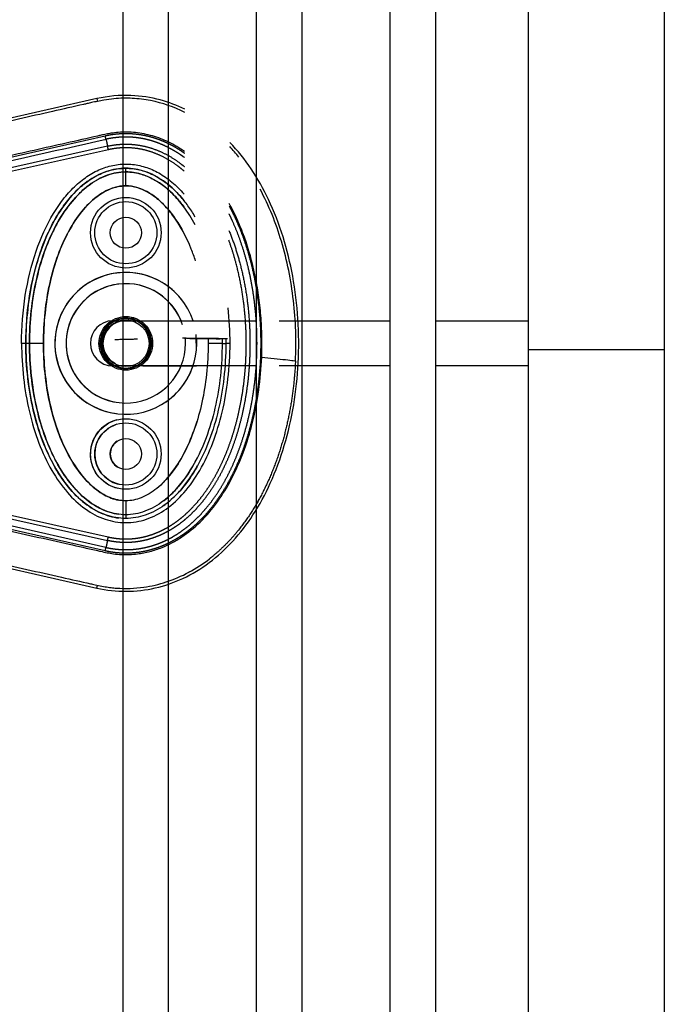
# Model space of a CAD drawing. Units: millimetres. Extents: x -14481 to 16660, y -8405 to 12337.
# Drawn here: x 985 to 1213, y 2058 to 2406 of the extents above; entities that cross this region are included whole.
import ezdxf

# ---------------------------------------------------------------- set-up
doc = ezdxf.new("R2010")
doc.units = ezdxf.units.MM
doc.layers.add('DEFAULT', color=7, linetype='Continuous')

msp = doc.modelspace()

# ---------------------------------------------------------------- linework, layer by layer
at = {"layer": 'DEFAULT', "linetype": 'Continuous'}
for p, q in [((1164.84, 2289.52), (1164.84, 3010.72)), ((1212.84, 3010.72), (1212.84, 2289.52)), ((1115.84, 1652.01), (1115.84, 2936.58)), ((1021.33, 1968.99), (1021.33, 2605.4)), ((1037.33, 2605.4), (1037.33, 1968.99)), ((1068.58, 1968.99), (1068.58, 2605.4)), ((1084.58, 2605.4), (1084.58, 1968.99)), ((1131.84, 2605.4), (1131.84, 1968.99)), ((1012.06, 2378.34), (954.6, 2365.41)), ((1012.06, 2378.34), (1012.27, 2377.37)), ((957.54, 2352.26), (1015, 2365.2)), ((1015.84, 2361.51), (958.37, 2348.57)), ((1016.12, 2360.26), (958.65, 2347.34)), ((1022.29, 2352.38), (1022.29, 2353.68)), ((1022.29, 2352.38), (1022.29, 2353.68)), ((1022.29, 2347.45), (1022.29, 2352.38)), ((1022.29, 2347.45), (1022.29, 2352.38)), ((1017.62, 2299.68), (1068.58, 2299.68)), ((1022.17, 2299.68), (1047.17, 2299.68)), ((1076.58, 2299.68), (1115.84, 2299.68)), ((1131.84, 2299.68), (1164.84, 2299.68)), ((988.22, 2291.68), (986.91, 2291.68)), ((988.22, 2291.68), (986.91, 2291.68)), ((993.15, 2291.68), (988.22, 2291.68)), ((993.15, 2291.68), (988.22, 2291.68)), ((1050.33, 2293.38), (1050.33, 2293.39)), ((1056.36, 2291.68), (1051.43, 2291.68)), ((1056.36, 2291.68), (1057.67, 2291.68)), ((1164.84, 1568.32), (1164.84, 2289.52)), ((1164.84, 2289.52), (1208.28, 2289.52)), ((1208.28, 2289.52), (1208.64, 2289.52)), ((1208.64, 2289.52), (1211.62, 2289.52)), ((1211.62, 2289.52), (1211.8, 2289.52)), ((1211.8, 2289.52), (1212.84, 2289.52)), ((1212.84, 2289.52), (1212.84, 1568.32)), ((1068.58, 2283.68), (1017.62, 2283.68)), ((1028.29, 2283.68), (1047.32, 2283.68)), ((1115.84, 2283.68), (1076.58, 2283.68)), ((1164.84, 2283.68), (1131.84, 2283.68)), ((958.65, 2236.03), (1016.1, 2223.11)), ((1022.29, 2235.92), (1022.29, 2230.99)), ((1015.27, 2219.41), (957.82, 2232.34)), ((958.37, 2234.8), (1015.82, 2221.86)), ((1014.99, 2218.17), (957.54, 2231.11)), ((1022.29, 2230.99), (1022.29, 2229.68)), ((954.6, 2217.96), (1012.05, 2205.03))]:
    msp.add_line(p, q, dxfattribs=at)
for centre, radius in [((1022.29, 2330.86), 12.5), ((1022.29, 2330.86), 12.5), ((1022.29, 2330.86), 11), ((1022.29, 2330.86), 11), ((1022.29, 2330.86), 5.5), ((1022.29, 2330.86), 5.5), ((1022.29, 2291.68), 8.25), ((1022.29, 2252.5), 12.5), ((1022.29, 2252.5), 11), ((1022.29, 2252.5), 5.5)]:
    msp.add_circle(centre, radius, dxfattribs=at)
for centre, radius, start, end in [((1010.23, 2316.18), 66.57, 38.4823, 42.79), ((1022.29, 2291.68), 25.11, 36.4937, 0.0025), ((1022.29, 2291.68), 25.11, 18.5797, 262.5059), ((1022.29, 2291.68), 21.13, 18.0762, 0), ((1022.29, 2291.68), 21.13, 22.2432, 260.8388), ((949.09, 2291.72), 110.08, 359.9829, 6.55), ((1017.81, 2291.68), 8, 91.3921, 268.6079), ((1022.29, 2291.68), 8.25, 75.8589, 180), ((1022.19, 2291.7), 7.98, 90.1515, 180.1507), ((1022.22, 2291.67), 8.01, 179.9387, 243.3204), ((1022.29, 2291.68), 21.13, 0, 4.8197), ((1022.56, 2291.7), 24.84, 359.9712, 3.9549), ((1022.29, 2291.68), 21.13, 306.4387, 337.7568), ((1022.29, 2291.69), 25.11, 300.2745, 341.4154), ((1022.3, 2252.5), 12.51, 104.9736, 179.9761), ((1022.29, 2252.5), 11, 106.8544, 180), ((1022.29, 2252.5), 5.5, 123.7325, 180), ((1022.29, 2252.5), 11, 180, 255.7651), ((1022.29, 2252.5), 5.5, 180, 238.8872)]:
    msp.add_arc(centre, radius, start, end, dxfattribs=at)
for points, knots in [([(1043.21, 2373.46), (1039.37, 2375.38), (1033.2, 2377.54), (1024.6, 2378.57), (1019.05, 2378.49), (1014.23, 2377.78), (1011.08, 2377.13), (1008.69, 2376.6), (1004.09, 2375.54), (992.02, 2372.8), (976.69, 2369.38), (964.45, 2366.57), (958.59, 2365.23), (954.14, 2364.25), (948.24, 2363.25), (941.62, 2363.12), (935.14, 2363.82), (929.2, 2365.27), (924.8, 2366.99), (919.67, 2369.18), (913.92, 2371.79), (904.18, 2375.71), (897.17, 2378.15), (892.35, 2379.68)], [0, 0, 0, 0, 12.902868, 19.412099, 25.911653, 29.505541, 34.003255, 35.572364, 36.858633, 48.163843, 72.6855, 83.999475, 85.835151, 90.720002, 97.6695, 103.76613, 110.507716, 117.185122, 122.058075, 124.680534, 133.919783, 140.994148, 156.169113, 156.169113, 156.169113, 156.169113]), ([(1043.22, 2374.58), (1040.43, 2375.94), (1034.22, 2378.3), (1023.6, 2379.93), (1016, 2379.23), (1012.06, 2378.34)], [221.310082, 221.310082, 221.310082, 221.310082, 230.355392, 240.544792, 252.304323, 252.304323, 252.304323, 252.304323]), ([(1043.06, 2359.6), (1041.3, 2360.84), (1037.66, 2363.02), (1031.8, 2365.3), (1025.74, 2366.49), (1020.77, 2366.55), (1017.32, 2366.13), (1015.31, 2365.74), (1013.73, 2365.43), (1009.03, 2364.35), (997.37, 2361.7), (983.83, 2358.68), (972.9, 2356.19), (968.2, 2355.12), (965.1, 2354.39), (961.19, 2353.5), (955.79, 2352.34), (949.8, 2351.41), (944.39, 2351.15), (940.59, 2351.26), (936.58, 2351.6), (933.25, 2352.09), (930.59, 2352.61), (928.2, 2353.18), (924.42, 2354.3), (920.25, 2355.88), (914.69, 2358.26), (909.27, 2360.71), (900.35, 2364.32), (893.9, 2366.58), (889.32, 2368.05)], [0, 0, 0, 0, 6.47366, 12.665554, 18.804963, 24.918882, 27.523756, 29.22086, 31.064397, 32.342307, 43.686569, 66.95404, 73.944357, 77.311135, 81.420131, 83.507344, 89.339327, 97.987722, 101.683217, 105.546215, 109.396886, 113.748473, 115.637466, 117.519644, 121.130471, 127.463029, 130.87508, 139.28122, 145.302069, 159.754449, 159.754449, 159.754449, 159.754449]), ([(1012.05, 2205.03), (1018.82, 2203.49), (1029.49, 2203.53), (1042.82, 2208.18), (1052.15, 2213.84), (1060.49, 2221.53), (1067.77, 2231.04), (1073.91, 2242.44), (1080.46, 2260.24), (1083.62, 2280), (1083.51, 2300.21), (1081.69, 2315.21), (1078.24, 2329.43), (1073.31, 2342.23), (1066.98, 2353.53), (1061.88, 2359.94), (1059.1, 2362.84)], [0, 0, 0, 0, 20.811635, 31.228414, 42.099822, 53.40413, 65.095836, 77.926368, 92.121827, 121.867727, 137.506798, 152.717815, 167.085947, 181.328549, 193.779986, 205.828931, 205.828931, 205.828931, 205.828931]), ([(985.41, 2291.68), (985.41, 2297.38), (986.25, 2308.44), (989.98, 2324.05), (995.09, 2335.54), (1000.3, 2343.13), (1004.47, 2347.66), (1008.99, 2351.23), (1013.84, 2353.75), (1018.93, 2355.13), (1023.23, 2355.28), (1026.61, 2354.81), (1029.98, 2353.95), (1034.13, 2352.11), (1038.79, 2348.85), (1041.56, 2346.08), (1042.89, 2344.55)], [0, 0, 0, 0, 17.073058, 33.210671, 47.958629, 54.618294, 60.729823, 66.382738, 71.838417, 77.030257, 82.119861, 84.632186, 87.266805, 92.539157, 98.167078, 104.256139, 104.256139, 104.256139, 104.256139]), ([(986.91, 2291.68), (986.91, 2297.32), (987.75, 2308.32), (990.92, 2321.49), (994.68, 2330.9), (997.9, 2337), (1001.57, 2342.3), (1005.66, 2346.72), (1010.15, 2350.19), (1014.9, 2352.55), (1019.81, 2353.73), (1024.77, 2353.73), (1029.68, 2352.55), (1034.43, 2350.18), (1038.93, 2346.71), (1041.59, 2343.84), (1042.87, 2342.24)], [0, 0, 0, 0, 16.91412, 32.99698, 40.473812, 47.280618, 53.658364, 59.762449, 65.305996, 70.599892, 75.590377, 80.364866, 85.355352, 90.649249, 96.192768, 102.342207, 102.342207, 102.342207, 102.342207]), ([(1022.29, 2353.68), (1019.96, 2353.69), (1015.08, 2352.83), (1008.23, 2349.1), (1002.07, 2343.17), (996.75, 2335.31), (992.45, 2325.87), (989.31, 2315.24), (987.36, 2303.73), (986.91, 2295.78), (986.91, 2291.68)], [0, 0, 0, 0, 7.008884, 14.648011, 23.122848, 32.471355, 43.005239, 54.145789, 65.681193, 77.977643, 77.977643, 77.977643, 77.977643]), ([(1046.82, 2336.51), (1046.03, 2337.83), (1044.38, 2340.38), (1040.82, 2344.84), (1035.93, 2349.38), (1029.31, 2352.87), (1024.56, 2353.68), (1022.29, 2353.68)], [0, 0, 0, 0, 4.621098, 9.107831, 17.091239, 24.508693, 31.333154, 31.333154, 31.333154, 31.333154]), ([(988.22, 2291.68), (988.21, 2295.51), (988.63, 2303.23), (990.47, 2314.48), (993.56, 2324.95), (997.7, 2334.2), (1002.08, 2340.75), (1005.99, 2345), (1009.9, 2348.39), (1015.21, 2351.45), (1020, 2352.39), (1022.29, 2352.38)], [0, 0, 0, 0, 11.485975, 23.144641, 34.138212, 44.168694, 53.46728, 57.699404, 61.443263, 68.993355, 75.863304, 75.863304, 75.863304, 75.863304]), ([(1022.29, 2352.38), (1020.04, 2352.38), (1016.63, 2351.74), (1012.37, 2349.79), (1007.96, 2346.97), (1002.97, 2342.02), (998.85, 2335.96), (995.93, 2330.22), (993.17, 2323.65), (989.41, 2310.85), (988.22, 2299.45), (988.22, 2291.68)], [0, 0, 0, 0, 6.73209, 10.286621, 14.009796, 22.384452, 31.211225, 35.927136, 41.700767, 52.55932, 75.863222, 75.863222, 75.863222, 75.863222]), ([(1022.29, 2352.38), (1024.2, 2352.38), (1027.54, 2351.84), (1032.08, 2349.93), (1036.32, 2347.15), (1039.93, 2343.67), (1042.03, 2341.1), (1042.84, 2340.01)], [-0.000076, -0.000076, -0.000076, -0.000076, 4.206807, 7.403402, 11.477433, 16.620254, 20.286458, 20.286458, 20.286458, 20.286458]), ([(1046.85, 2333.7), (1045.67, 2335.87), (1043.27, 2339.7), (1038.32, 2345.54), (1033.14, 2349.55), (1027.19, 2351.92), (1024.11, 2352.38), (1022.29, 2352.38)], [41.050078, 41.050078, 41.050078, 41.050078, 47.841658, 53.329476, 61.258666, 64.113643, 68.111259, 68.111259, 68.111259, 68.111259]), ([(993.15, 2291.68), (993.15, 2295.34), (993.52, 2302.39), (995.14, 2312.49), (997.76, 2321.93), (1001.31, 2330.41), (1005.82, 2337.63), (1010.9, 2343.09), (1016.45, 2346.59), (1020.43, 2347.46), (1022.29, 2347.45)], [0, 0, 0, 0, 10.954743, 21.166237, 30.64937, 40.288198, 48.662641, 56.10707, 62.542615, 68.110857, 68.110857, 68.110857, 68.110857]), ([(1022.29, 2347.45), (1020.4, 2347.46), (1016.34, 2346.55), (1011.83, 2343.67), (1008.49, 2340.49), (1005.04, 2336.44), (1001.24, 2330.24), (997.71, 2321.81), (994.17, 2308.96), (993.15, 2298.76), (993.15, 2291.68)], [0, 0, 0, 0, 5.669801, 12.247489, 15.85142, 19.510242, 28.175362, 37.571259, 46.861173, 68.110837, 68.110837, 68.110837, 68.110837]), ([(1022.29, 2347.45), (1023.69, 2347.45), (1026.16, 2347.06), (1029.7, 2345.57), (1033.18, 2343.3), (1038.06, 2338.62), (1041.04, 2334.12), (1042.74, 2330.89)], [-0.000076, -0.000076, -0.000076, -0.000076, 4.206807, 7.403402, 11.477433, 16.620254, 27.574966, 27.574966, 27.574966, 27.574966]), ([(1046.97, 2320.88), (1046.5, 2322.29), (1044.42, 2327.98), (1040.75, 2335.03), (1034.87, 2341.96), (1030.52, 2345.29), (1025.9, 2347.11), (1023.63, 2347.44), (1022.29, 2347.45)], [29.664703, 29.664703, 29.664703, 29.664703, 34.101549, 47.841658, 53.329476, 61.258666, 64.113643, 68.111259, 68.111259, 68.111259, 68.111259]), ([(1082.32, 2285.37), (1082.66, 2292.53), (1082.19, 2306.91), (1078.09, 2327.56), (1072.96, 2340.43), (1069.79, 2346.26)], [-1, -1, -1, -1, -0.9192765, -0.838553, -0.7639461, -0.7639461, -0.7639461, -0.7639461]), ([(1070.37, 2286.74), (1070.47, 2289.2), (1070.52, 2294.14), (1070.15, 2301.5), (1069.34, 2308.77), (1067.7, 2318.1), (1065.5, 2326.03), (1063.06, 2332.44), (1061.34, 2336.47), (1059.91, 2339.35), (1058.86, 2341.24)], [0, 0, 0, 0, 7.398053, 14.820712, 22.089204, 29.337681, 43.211313, 46.735928, 49.885857, 56.37035, 56.37035, 56.37035, 56.37035]), ([(1031.79, 2291.68), (1031.8, 2294.17), (1029.74, 2299.13), (1022.29, 2302.22), (1014.84, 2299.13), (1011.76, 2291.68), (1014.84, 2284.23), (1022.29, 2281.15), (1029.74, 2284.24), (1031.8, 2289.2), (1031.79, 2291.68)], [0, 0, 0, 0, 7.462332, 14.922942, 22.385582, 29.846941, 37.308299, 44.770939, 52.23155, 59.693881, 59.693881, 59.693881, 59.693881]), ([(1018.66, 2282.91), (1017.51, 2283.39), (1014.33, 2285.48), (1011.76, 2291.68), (1014.84, 2299.13), (1021.61, 2301.94), (1025.89, 2300.65), (1027.41, 2299.68)], [17.72266, 17.72266, 17.72266, 17.72266, 21.266642, 28.355522, 35.444403, 42.533283, 47.671397, 47.671397, 47.671397, 47.671397]), ([(1031.32, 2291.68), (1031.33, 2294.05), (1029.36, 2298.76), (1022.29, 2301.69), (1015.21, 2298.76), (1012.28, 2291.68), (1015.21, 2284.61), (1022.29, 2281.67), (1029.36, 2284.61), (1031.33, 2289.32), (1031.32, 2291.68)], [0, 0, 0, 0, 7.089216, 14.176795, 21.266303, 28.354594, 35.442885, 42.532392, 49.619973, 56.709188, 56.709188, 56.709188, 56.709188]), ([(1018.64, 2283.43), (1017.63, 2283.88), (1014.69, 2285.86), (1012.28, 2291.68), (1015.21, 2298.76), (1021.38, 2301.31), (1025.18, 2300.35), (1026.46, 2299.68)], [17.932452, 17.932452, 17.932452, 17.932452, 21.266642, 28.355522, 35.444403, 42.533283, 46.868933, 46.868933, 46.868933, 46.868933]), ([(1013.54, 2291.68), (1013.53, 2293.97), (1015.43, 2298.54), (1022.29, 2301.39), (1029.15, 2298.54), (1031.99, 2291.68), (1029.15, 2284.82), (1022.29, 2281.98), (1015.43, 2284.82), (1013.53, 2289.39), (1013.54, 2291.68)], [0, 0, 0, 0, 6.872385, 13.743184, 20.615852, 27.487341, 34.35883, 41.231498, 48.102298, 54.974682, 54.974682, 54.974682, 54.974682]), ([(1025.82, 2299.68), (1024.71, 2300.17), (1021.21, 2300.94), (1015.43, 2298.54), (1013.53, 2293.97), (1013.54, 2291.68)], [37.593963, 37.593963, 37.593963, 37.593963, 41.232362, 48.104422, 54.976482, 54.976482, 54.976482, 54.976482]), ([(985.41, 2291.68), (985.42, 2283.52), (986.7, 2271.49), (991.2, 2256.54), (995.69, 2246.86), (1001.2, 2238.89), (1007.57, 2232.89), (1013.57, 2229.67), (1018.53, 2228.4), (1023.5, 2227.97), (1029.84, 2229.05), (1036.95, 2232.85), (1043.35, 2238.85), (1048.89, 2246.86), (1053.38, 2256.53), (1056.67, 2267.45), (1058.71, 2279.29), (1059.17, 2287.48), (1059.17, 2291.68)], [0, 0, 0, 0, 24.490835, 36.047746, 46.741745, 56.389833, 64.995343, 72.831907, 76.580876, 80.296505, 87.740871, 95.62591, 104.210652, 113.898285, 124.701461, 136.10126, 148.048342, 160.667946, 160.667946, 160.667946, 160.667946]), ([(1057.67, 2291.68), (1057.67, 2287.58), (1057.23, 2279.64), (1055.28, 2268.13), (1052.13, 2257.49), (1047.83, 2248.05), (1042.51, 2240.19), (1036.35, 2234.26), (1029.51, 2230.54), (1022.29, 2229.27), (1015.08, 2230.54), (1008.3, 2234.23), (1002.18, 2240.07), (996.87, 2247.84), (992.51, 2257.33), (989.32, 2268.04), (987.36, 2279.64), (986.91, 2287.58), (986.91, 2291.68)], [0, 0, 0, 0, 12.296195, 23.831582, 34.972124, 45.505954, 54.854462, 63.329157, 70.967841, 77.977629, 84.986383, 92.625512, 100.876036, 110.195771, 120.726811, 132.123151, 143.65874, 155.954899, 155.954899, 155.954899, 155.954899]), ([(986.91, 2291.68), (986.91, 2287.78), (987.32, 2280.02), (989.17, 2268.77), (992.14, 2258.44), (996.09, 2249.35), (1000.93, 2241.68), (1006.61, 2235.6), (1012.98, 2231.44), (1017.62, 2230.09), (1019.86, 2229.83)], [0, 0, 0, 0, 11.719019, 23.258994, 34.142386, 43.913184, 52.940388, 61.231289, 68.755761, 75.545855, 75.545855, 75.545855, 75.545855]), ([(988.22, 2291.68), (988.21, 2287.85), (988.61, 2280.45), (990.31, 2269.8), (993.1, 2259.77), (996.89, 2250.71), (1001.72, 2242.97), (1007.15, 2236.99), (1012.29, 2233.48), (1016.59, 2231.77), (1018.75, 2231.29), (1019.83, 2231.15)], [0, 0, 0, 0, 11.485975, 22.233837, 32.295277, 42.670299, 51.611705, 59.558205, 66.79811, 70.110782, 73.399331, 73.399331, 73.399331, 73.399331]), ([(1022.29, 2230.99), (1020.04, 2230.98), (1016.63, 2231.63), (1012.37, 2233.57), (1007.96, 2236.4), (1002.97, 2241.35), (998.85, 2247.4), (995.93, 2253.15), (993.17, 2259.71), (989.41, 2272.52), (988.22, 2283.92), (988.22, 2291.68)], [0, 0, 0, 0, 6.73209, 10.286621, 14.009796, 22.384452, 31.211225, 35.927136, 41.700767, 52.55932, 75.863222, 75.863222, 75.863222, 75.863222]), ([(1022.29, 2235.92), (1020.4, 2235.91), (1016.34, 2236.82), (1011.83, 2239.7), (1008.49, 2242.88), (1005.04, 2246.93), (1001.24, 2253.12), (997.71, 2261.56), (994.17, 2274.41), (993.15, 2284.6), (993.15, 2291.68)], [0, 0, 0, 0, 5.669801, 12.247489, 15.85142, 19.510242, 28.175362, 37.571259, 46.861173, 68.110837, 68.110837, 68.110837, 68.110837]), ([(993.15, 2291.68), (993.15, 2288.31), (993.48, 2281.55), (994.96, 2271.71), (997.38, 2262.64), (1000.59, 2254.52), (1004.54, 2247.56), (1009.18, 2241.9), (1014.22, 2237.96), (1017.93, 2236.49), (1019.72, 2236.16)], [0, 0, 0, 0, 10.112023, 20.303832, 29.787265, 38.225847, 46.466997, 53.725576, 60.067653, 65.522564, 65.522564, 65.522564, 65.522564]), ([(1013.54, 2291.68), (1013.53, 2289.39), (1014.91, 2286.08), (1017.7, 2284.17), (1018.64, 2283.74)], [0, 0, 0, 0, 6.872061, 9.974031, 9.974031, 9.974031, 9.974031]), ([(1056.36, 2291.68), (1056.37, 2287.85), (1055.95, 2280.14), (1054.11, 2268.89), (1051.02, 2258.42), (1046.88, 2249.17), (1042.5, 2242.61), (1038.6, 2238.36), (1034.68, 2234.98), (1029.37, 2231.91), (1024.58, 2230.98), (1022.29, 2230.99)], [0, 0, 0, 0, 11.485988, 23.144661, 34.138193, 44.168683, 53.46732, 57.699441, 61.443253, 68.993309, 75.86337, 75.86337, 75.86337, 75.86337]), ([(1051.43, 2291.68), (1051.44, 2288.03), (1051.06, 2280.98), (1049.44, 2270.87), (1046.83, 2261.44), (1043.27, 2252.96), (1038.76, 2245.73), (1033.68, 2240.28), (1028.13, 2236.78), (1024.15, 2235.91), (1022.29, 2235.92)], [0, 0, 0, 0, 10.954731, 21.16622, 30.64936, 40.288196, 48.662633, 56.107045, 62.542598, 68.110907, 68.110907, 68.110907, 68.110907]), ([(889.32, 2215.31), (893.84, 2216.76), (900.37, 2219.05), (909.28, 2222.66), (914.87, 2225.19), (920.56, 2227.61), (926.27, 2229.77), (932.46, 2231.24), (938, 2231.91), (943.3, 2232.27), (949.97, 2232), (956.66, 2230.83), (961.56, 2229.79), (965.89, 2228.79), (970.91, 2227.63), (983.57, 2224.74), (997.23, 2221.69), (1009.14, 2219), (1013.62, 2217.98), (1015.64, 2217.54), (1018.12, 2217.1), (1021.7, 2216.8), (1026.06, 2216.96), (1030.86, 2217.9), (1034.94, 2219.24), (1038.7, 2220.99), (1043.35, 2223.81), (1049.04, 2228.43), (1054.87, 2235.4), (1059.94, 2243.69), (1064.12, 2253.12), (1068.5, 2267.46), (1070.05, 2278.95), (1070.37, 2286.74)], [0, 0, 0, 0, 14.244299, 20.746345, 28.841398, 32.656929, 39.282229, 47.14963, 51.695617, 55.992657, 63.100399, 71.651702, 76.334153, 78.153382, 84.958136, 91.804063, 117.113257, 126.945127, 128.448578, 130.897767, 133.122655, 136.018531, 141.656527, 146.17443, 150.660272, 154.506813, 158.585994, 166.958911, 176.400787, 185.748972, 196.053041, 207.274445, 230.655676, 230.655676, 230.655676, 230.655676]), ([(1070.37, 2286.74), (1071.78, 2286.61), (1074.82, 2286.33), (1079.08, 2285.89), (1081.81, 2285.53), (1082.32, 2285.4), (1082.32, 2285.37)], [-1, -1, -1, -1, -0.7502699, -0.5001799, -0.2500899, -0.0000439, -0.0000439, -0.0000439, -0.0000439]), ([(1035.58, 2242.44), (1035.91, 2242.78), (1039.56, 2246.66), (1043.87, 2253.9), (1046.62, 2261.27), (1047.5, 2264.15)], [15.192457, 15.192457, 15.192457, 15.192457, 16.620254, 31.156079, 40.200675, 40.200675, 40.200675, 40.200675]), ([(1019.62, 2240.29), (1019.09, 2240.4), (1015.84, 2241.33), (1011.22, 2245.11), (1009.79, 2250.23), (1009.79, 2252.5)], [61.590726, 61.590726, 61.590726, 61.590726, 63.225968, 71.698282, 78.538202, 78.538202, 78.538202, 78.538202]), ([(1035.73, 2235.97), (1035.76, 2236), (1037.42, 2237.28), (1042.26, 2241.95), (1045.67, 2247.29), (1047.63, 2251.17)], [11.355671, 11.355671, 11.355671, 11.355671, 11.477433, 16.620254, 28.611208, 28.611208, 28.611208, 28.611208]), ([(1035.77, 2234.29), (1036.89, 2235.09), (1039.12, 2236.93), (1042.21, 2240.19), (1045.1, 2244.01), (1046.82, 2246.81), (1047.65, 2248.3), (1047.65, 2248.31)], [170.428757, 170.428757, 170.428757, 170.428757, 174.590641, 179.07866, 183.864624, 188.934162, 188.957895, 188.957895, 188.957895, 188.957895]), ([(892.35, 2203.69), (897.55, 2205.34), (904.55, 2207.79), (914.13, 2211.69), (919.4, 2214.06), (924.4, 2216.22), (928.62, 2217.89), (934.14, 2219.35), (940.47, 2220.18), (947.14, 2220.23), (953.6, 2219.24), (958.31, 2218.2), (963.04, 2217.13), (968.15, 2215.94), (980.88, 2213.06), (994.76, 2209.95), (1006.62, 2207.26), (1010.58, 2206.36), (1012.68, 2205.91), (1015.18, 2205.41), (1018.1, 2205.05), (1020.7, 2204.88), (1024.23, 2204.87), (1029.78, 2205.34), (1036.85, 2206.99), (1044.71, 2210.42), (1049.6, 2213.58), (1051.89, 2215.37)], [0, 0, 0, 0, 16.347159, 22.249248, 31.035388, 33.68591, 38.58671, 44.637554, 50.770192, 57.696582, 64.599739, 70.334353, 72.170075, 79.129695, 86.076951, 111.342021, 121.788105, 122.552515, 123.531778, 128.234323, 130.199292, 132.357647, 136.033673, 140.808121, 149.031682, 157.735065, 166.435571, 166.435571, 166.435571, 166.435571])]:
    msp.add_open_spline(points, degree=3, knots=knots, dxfattribs=at)
for points, weights, degree, knots in [([(1015, 2365.2), (1015.93, 2365.41), (1016.86, 2365.58), (1017.8, 2365.71), (1018.96, 2365.87), (1020.12, 2365.97), (1021.29, 2366), (1022.47, 2366.04), (1023.65, 2366.01), (1024.83, 2365.92), (1025.95, 2365.83), (1027.06, 2365.69), (1028.16, 2365.49), (1029.24, 2365.3), (1030.31, 2365.05), (1031.36, 2364.75), (1032.52, 2364.43), (1033.66, 2364.04), (1034.77, 2363.6), (1036.01, 2363.11), (1037.22, 2362.55), (1038.39, 2361.93), (1039.71, 2361.23), (1040.98, 2360.46), (1042.21, 2359.63), (1042.5, 2359.43), (1042.78, 2359.24), (1043.05, 2359.04)], [1, 0.999395243521, 0.999395243521, 1, 0.999070135515, 0.999070135515, 1, 0.999040528103, 0.999040528103, 1, 0.999151852089, 0.999151852089, 1, 0.99921752705, 0.99921752705, 1, 0.999117781431, 0.999117781431, 1, 0.999029511149, 0.999029511149, 1, 0.998946195609, 0.998946195609, 1, 1, 1, 1], 3, [0, 0, 0, 0, 2.841891, 2.841891, 2.841891, 6.347418, 6.347418, 6.347418, 9.888813, 9.888813, 9.888813, 13.247504, 13.247504, 13.247504, 16.534397, 16.534397, 16.534397, 20.139003, 20.139003, 20.139003, 24.128512, 24.128512, 24.128512, 28.590241, 28.590241, 28.590241, 29.614288, 29.614288, 29.614288, 29.614288]), ([(1043.04, 2357.45), (1042.27, 2358.03), (1041.47, 2358.57), (1039.69, 2359.79), (1037.78, 2360.8), (1036.07, 2361.7), (1034.28, 2362.41), (1032.67, 2363.06), (1031, 2363.53), (1029.48, 2363.96), (1027.92, 2364.24), (1026.33, 2364.52), (1024.72, 2364.65), (1023.02, 2364.78), (1021.32, 2364.73), (1019.64, 2364.67), (1017.97, 2364.44), (1016.62, 2364.26), (1015.28, 2363.96)], [1, 0.999720508295, 1, 0.998418466127, 1, 0.998543672928, 1, 0.998675527579, 1, 0.998825112993, 1, 0.998727128743, 1, 0.998558583871, 1, 0.998604550198, 1, 0.999092147027, 1], 2, [0, 0, 0, 1.928672, 1.928672, 6.243567, 6.243567, 10.092329, 10.092329, 13.562252, 13.562252, 16.722258, 16.722258, 19.9492, 19.9492, 23.349789, 23.349789, 26.71718, 26.71718, 29.447568, 29.447568, 29.447568]), ([(1015.28, 2363.96), (1015.38, 2363.53), (1015.56, 2362.73), (1015.74, 2361.94), (1015.84, 2361.51)], [1, 0.877752163586, 1, 0.877752163586, 1], 2, [0, 0, 0, 1.498938, 1.498938, 2.997877, 2.997877, 2.997877]), ([(1015.84, 2361.51), (1018.68, 2362.15), (1021.59, 2362.22), (1024.89, 2362.3), (1028.13, 2361.64), (1031.57, 2360.93), (1034.78, 2359.48), (1038.31, 2357.87), (1041.41, 2355.54), (1042.22, 2354.93), (1043, 2354.29)], [1, 0.995145346383, 1, 0.993760625673, 1, 0.993726390784, 1, 0.994139477671, 1, 0.99967926274, 1], 2, [0, 0, 0, 5.80981, 5.80981, 12.387939, 12.387939, 19.389379, 19.389379, 27.125053, 27.125053, 29.145971, 29.145971, 29.145971]), ([(1042.98, 2352.61), (1041.84, 2353.61), (1040.62, 2354.52), (1037.63, 2356.77), (1034.23, 2358.32), (1031.16, 2359.71), (1027.86, 2360.39), (1024.77, 2361.02), (1021.62, 2360.94), (1018.83, 2360.87), (1016.12, 2360.26)], [1, 0.999248506638, 1, 0.99413898917, 1, 0.993719138268, 1, 0.993748163569, 1, 0.99514350459, 1], 2, [0, 0, 0, 3.036825, 3.036825, 10.490017, 10.490017, 17.197523, 17.197523, 23.482636, 23.482636, 29.03443, 29.03443, 29.03443]), ([(1058.85, 2340.33), (1060.13, 2337.96), (1061.24, 2335.5), (1062.99, 2331.64), (1064.35, 2327.63), (1065.86, 2323.17), (1066.95, 2318.58), (1068.17, 2313.43), (1068.9, 2308.19), (1069.7, 2302.37), (1069.93, 2296.49), (1070.17, 2290.37), (1069.8, 2284.25), (1069.46, 2278.59), (1068.57, 2272.99), (1067.78, 2268.02), (1066.54, 2263.14), (1065.44, 2258.8), (1063.94, 2254.58), (1062.6, 2250.78), (1060.9, 2247.13), (1059.38, 2243.84), (1057.54, 2240.72), (1055.88, 2237.91), (1053.95, 2235.28), (1052.2, 2232.91), (1050.22, 2230.73), (1048.43, 2228.77), (1046.43, 2227.02), (1044.64, 2225.44), (1042.69, 2224.07), (1040.94, 2222.84), (1039.06, 2221.8), (1037.38, 2220.87), (1035.61, 2220.11), (1034.02, 2219.43), (1032.36, 2218.91), (1030.85, 2218.43), (1029.3, 2218.1), (1027.88, 2217.79), (1026.43, 2217.61), (1024.9, 2217.42), (1023.36, 2217.37), (1021.78, 2217.32), (1020.21, 2217.42), (1018.66, 2217.51), (1017.13, 2217.76), (1016.05, 2217.93), (1014.99, 2218.17)], [1, 0.999383825591, 1, 0.998811296659, 1, 0.998877021705, 1, 0.998863597488, 1, 0.998782136261, 1, 0.99873951699, 1, 0.998841380561, 1, 0.998932564212, 1, 0.998946021205, 1, 0.99889037923, 1, 0.998805306741, 1, 0.998703854072, 1, 0.998601897861, 1, 0.998528094289, 1, 0.998521202086, 1, 0.998572159552, 1, 0.998682906497, 1, 0.998815068144, 1, 0.998931071089, 1, 0.999050321, 1, 0.998918466538, 1, 0.998850158778, 1, 0.998913992848, 1, 0.999478596249, 1], 2, [0, 0, 0, 5.386364, 5.386364, 13.852596, 13.852596, 23.274715, 23.274715, 33.846107, 33.846107, 45.596497, 45.596497, 57.839953, 57.839953, 69.176746, 69.176746, 79.236645, 79.236645, 88.187694, 88.187694, 96.237291, 96.237291, 103.479175, 103.479175, 109.995918, 109.995918, 115.88073, 115.88073, 121.1869, 121.1869, 125.949441, 125.949441, 130.240049, 130.240049, 134.081243, 134.081243, 137.543283, 137.543283, 140.71089, 140.71089, 143.628052, 143.628052, 146.703873, 146.703873, 149.862511, 149.862511, 152.960005, 152.960005, 155.138754, 155.138754, 155.138754]), ([(1015.27, 2219.41), (1016.29, 2219.18), (1017.32, 2219.02), (1018.8, 2218.78), (1020.28, 2218.69), (1021.8, 2218.59), (1023.31, 2218.64), (1024.79, 2218.69), (1026.26, 2218.88), (1027.65, 2219.05), (1029.02, 2219.35), (1030.51, 2219.67), (1031.96, 2220.13), (1033.55, 2220.63), (1035.09, 2221.28), (1036.8, 2222.01), (1038.42, 2222.91), (1040.24, 2223.92), (1041.93, 2225.11), (1043.83, 2226.44), (1045.56, 2227.97), (1047.5, 2229.68), (1049.24, 2231.59), (1051.18, 2233.72), (1052.89, 2236.03), (1054.78, 2238.61), (1056.4, 2241.36), (1058.21, 2244.43), (1059.71, 2247.66), (1061.38, 2251.26), (1062.7, 2255), (1064.18, 2259.17), (1065.27, 2263.45), (1066.49, 2268.27), (1067.27, 2273.19), (1068.15, 2278.73), (1068.49, 2284.33), (1068.86, 2290.38), (1068.62, 2296.44), (1068.39, 2302.26), (1067.59, 2308.02), (1066.88, 2313.2), (1065.67, 2318.29), (1064.6, 2322.82), (1063.1, 2327.22), (1061.76, 2331.18), (1060.04, 2334.98), (1059.45, 2336.28), (1058.82, 2337.56)], [1, 0.999478341764, 1, 0.998912597864, 1, 0.998849509453, 1, 0.998916998948, 1, 0.999049904206, 1, 0.998929747252, 1, 0.998814646827, 1, 0.998681822624, 1, 0.998571935417, 1, 0.998520785593, 1, 0.998528230051, 1, 0.99860250182, 1, 0.998704416964, 1, 0.998806243193, 1, 0.998891127032, 1, 0.99894705976, 1, 0.998933426828, 1, 0.998842611188, 1, 0.998740631737, 1, 0.998783347543, 1, 0.998864690392, 1, 0.998877924995, 1, 0.998812443583, 1, 0.999830537141, 1], 2, [0, 0, 0, 2.094335, 2.094335, 5.069628, 5.069628, 8.102949, 8.102949, 11.056793, 11.056793, 13.860083, 13.860083, 16.90654, 16.90654, 20.241424, 20.241424, 23.948517, 23.948517, 28.099666, 28.099666, 32.720702, 32.720702, 37.885893, 37.885893, 43.633818, 43.633818, 50.019224, 50.019224, 57.135662, 57.135662, 65.06493, 65.06493, 73.899546, 73.899546, 83.842407, 83.842407, 95.058273, 95.058273, 107.175571, 107.175571, 118.802084, 118.802084, 129.252879, 129.252879, 138.554671, 138.554671, 146.896854, 146.896854, 149.746999, 149.746999, 149.746999]), ([(1058.75, 2331.7), (1061, 2326.27), (1062.52, 2320.59), (1064.27, 2314.06), (1065.18, 2307.36), (1066.06, 2300.8), (1066.2, 2294.18), (1066.32, 2288.33), (1065.87, 2282.49), (1065.46, 2277.28), (1064.58, 2272.13), (1063.79, 2267.52), (1062.58, 2263.01), (1061.51, 2258.96), (1060.07, 2255.02), (1058.77, 2251.48), (1057.15, 2248.08), (1055.7, 2245.02), (1053.95, 2242.12), (1052.38, 2239.51), (1050.55, 2237.07), (1048.89, 2234.87), (1047.01, 2232.86), (1045.31, 2231.04), (1043.43, 2229.43), (1041.73, 2227.99), (1039.88, 2226.74), (1038.22, 2225.62), (1036.45, 2224.7), (1034.86, 2223.87), (1033.19, 2223.22), (1031.68, 2222.63), (1030.12, 2222.2), (1028.7, 2221.81), (1027.24, 2221.56), (1025.77, 2221.31), (1024.28, 2221.21), (1022.71, 2221.1), (1021.14, 2221.16), (1019.58, 2221.22), (1018.04, 2221.45), (1016.92, 2221.62), (1015.82, 2221.86)], [1, 0.997839150917, 1, 0.997949852501, 1, 0.998372758334, 1, 0.998768946903, 1, 0.998928240106, 1, 0.998984925541, 1, 0.998971308404, 1, 0.998905321046, 1, 0.998805187073, 1, 0.998680508483, 1, 0.998545807815, 1, 0.99843755664, 1, 0.998398395811, 1, 0.998427020651, 1, 0.998533085686, 1, 0.998656240151, 1, 0.998802454063, 1, 0.998712367889, 1, 0.998543068801, 1, 0.998590505642, 1, 0.999289944431, 1], 2, [0, 0, 0, 11.743936, 11.743936, 25.248397, 25.248397, 38.468378, 38.468378, 50.170403, 50.170403, 60.61482, 60.61482, 69.956444, 69.956444, 78.331556, 78.331556, 85.85764, 85.85764, 92.627732, 92.627732, 98.722264, 98.722264, 104.227729, 104.227729, 109.186191, 109.186191, 113.63544, 113.63544, 117.638053, 117.638053, 121.219525, 121.219525, 124.455495, 124.455495, 127.39958, 127.39958, 130.382352, 130.382352, 133.529965, 133.529965, 136.646381, 136.646381, 138.900428, 138.900428, 138.900428]), ([(1016.1, 2223.11), (1017.15, 2222.87), (1018.22, 2222.71), (1019.69, 2222.5), (1021.18, 2222.44), (1022.69, 2222.38), (1024.19, 2222.48), (1025.61, 2222.58), (1027.02, 2222.82), (1028.4, 2223.06), (1029.76, 2223.43), (1031.26, 2223.84), (1032.7, 2224.41), (1034.31, 2225.03), (1035.83, 2225.83), (1037.55, 2226.72), (1039.15, 2227.8), (1040.93, 2229), (1042.57, 2230.4), (1044.4, 2231.97), (1046.05, 2233.72), (1047.88, 2235.69), (1049.5, 2237.83), (1051.29, 2240.22), (1052.83, 2242.78), (1054.54, 2245.62), (1055.97, 2248.63), (1057.56, 2251.97), (1058.83, 2255.45), (1060.25, 2259.34), (1061.31, 2263.33), (1062.5, 2267.79), (1063.28, 2272.34), (1064.16, 2277.44), (1064.56, 2282.59), (1065.01, 2288.36), (1064.88, 2294.16), (1064.75, 2300.7), (1063.87, 2307.19), (1062.98, 2313.81), (1061.25, 2320.26), (1060.17, 2324.3), (1058.72, 2328.23)], [1, 0.999289285188, 1, 0.998589110946, 1, 0.998541299556, 1, 0.998711484237, 1, 0.9988008475, 1, 0.998655684434, 1, 0.9985316436, 1, 0.998426817254, 1, 0.998397855074, 1, 0.998437739143, 1, 0.998546550682, 1, 0.998681115291, 1, 0.998806195212, 1, 0.998906123785, 1, 0.99897235372, 1, 0.998985827673, 1, 0.998929359981, 1, 0.998770151441, 1, 0.998374449659, 1, 0.997952046485, 1, 0.998934274836, 1], 2, [0, 0, 0, 2.155502, 2.155502, 5.132823, 5.132823, 8.138999, 8.138999, 10.989167, 10.989167, 13.804886, 13.804886, 16.905598, 16.905598, 20.34528, 20.34528, 24.201591, 24.201591, 28.503473, 28.503473, 33.316569, 33.316569, 38.682383, 38.682383, 44.644312, 44.644312, 51.288896, 51.288896, 58.695423, 58.695423, 66.955363, 66.955363, 76.182968, 76.182968, 86.511135, 86.511135, 98.088561, 98.088561, 111.165331, 111.165331, 124.508177, 124.508177, 132.871931, 132.871931, 132.871931]), ([(1058.32, 2293.3), (1058.33, 2293.3), (1058.33, 2293.3), (1054.33, 2293.35), (1050.33, 2293.39), (1046.33, 2293.43), (1042.33, 2293.47)], [0.982266230892, 0.990847086912, 1, 0.999998689003, 1, 0.999998689003, 1], 2, [-25.52544, -25.52544, -25.52544, -25.132741, -25.132741, -17.132735, -17.132735, -9.132729, -9.132729, -9.132729]), ([(1044.97, 2293.43), (1047.25, 2293.41), (1050.33, 2293.38), (1053.4, 2293.35), (1055.68, 2293.32)], [0.854125447661, 0.862706303681, 1, 0.862706303681, 0.854125447661], 2, [-43.589598, -43.589598, -43.589598, -37.699112, -37.699112, -31.808626, -31.808626, -31.808626]), ([(1082.32, 2285.37), (1081.99, 2278.19), (1081.07, 2271.07), (1079.54, 2264.06), (1078.02, 2257.05), (1075.86, 2250.17), (1072.97, 2243.61), (1070.08, 2237.04), (1066.46, 2230.8), (1061.91, 2225.23), (1059.08, 2221.75), (1055.91, 2218.59), (1052.41, 2215.78), (1052.24, 2215.64), (1052.06, 2215.5), (1051.89, 2215.37)], [1, 0.997651904451, 0.997651904451, 1, 1, 1, 1, 1, 1, 1, 0.996255354219, 0.996255354219, 1, 1, 1, 1], 3, [0, 0, 0, 0, 21.514728, 21.514728, 21.514728, 43.064253, 43.064253, 43.064253, 64.646115, 64.646115, 64.646115, 78.073106, 78.073106, 78.073106, 78.73892, 78.73892, 78.73892, 78.73892]), ([(1015.82, 2221.86), (1015.72, 2221.43), (1015.54, 2220.64), (1015.37, 2219.84), (1015.27, 2219.41)], [1, 0.877752170516, 1, 0.877752170516, 1], 2, [0, 0, 0, 1.498938, 1.498938, 2.997877, 2.997877, 2.997877])]:
    msp.add_rational_spline(points, weights, degree=degree, knots=knots, dxfattribs=at)
for points, weights, degree in [([(1015.28, 2363.96), (1015.18, 2364.4), (1015, 2365.2)], [1, 0.877736197725, 1], 2), ([(1016.12, 2360.26), (1015.93, 2361.07), (1015.84, 2361.51)], [1, 0.877744557714, 1], 2), ([(986.91, 2291.68), (986.91, 2291.68), (986.29, 2291.68), (985.41, 2291.68)], [0.999960691191, 0.804737771753, 0.804750865602, 1], 3), ([(1018.43, 2293.07), (1018.43, 2293.07), (1026.43, 2293.25)], [1, 0.707106781187, 1], 2), ([(1059.17, 2291.68), (1058.29, 2291.68), (1057.67, 2291.68), (1057.67, 2291.68)], [1, 0.804737836031, 0.804737836031, 1], 3), ([(1015.82, 2221.86), (1015.92, 2222.3), (1016.1, 2223.11)], [1, 0.877736219057, 1], 2), ([(1014.99, 2218.17), (1015.17, 2218.97), (1015.27, 2219.41)], [1, 0.87774453274, 1], 2), ([(1012.05, 2205.03), (1012.05, 2205.03), (1012.27, 2206)], [0.99999996926, 0.773833485978, 0.896949851267], 2)]:
    msp.add_rational_spline(points, weights, degree=degree, dxfattribs=at)
for points in [[(957.82, 2351.03), (976.97, 2355.34), (996.13, 2359.65), (1015.28, 2363.96)], [(1047.27, 2289.13), (1047.25, 2291.01), (1047.24, 2292.88), (1047.22, 2294.76)], [(1051.42, 2293.37), (1051.43, 2292.81), (1051.43, 2292.24), (1051.43, 2291.68)], [(1056.35, 2293.33), (1056.36, 2292.78), (1056.36, 2292.23), (1056.36, 2291.68)], [(1057.66, 2293.31), (1057.66, 2292.77), (1057.67, 2292.23), (1057.67, 2291.68)], [(1068.74, 2235.2), (1068.96, 2235.58), (1069.17, 2235.96), (1069.38, 2236.33)], [(1054.96, 2217.93), (1055.01, 2217.98), (1055.07, 2218.04), (1055.13, 2218.09)], [(1044.79, 2210.73), (1044.68, 2210.67), (1044.57, 2210.61), (1044.46, 2210.55)]]:
    msp.add_open_spline(points, degree=3, dxfattribs=at)

doc.saveas('drawing.dxf')
